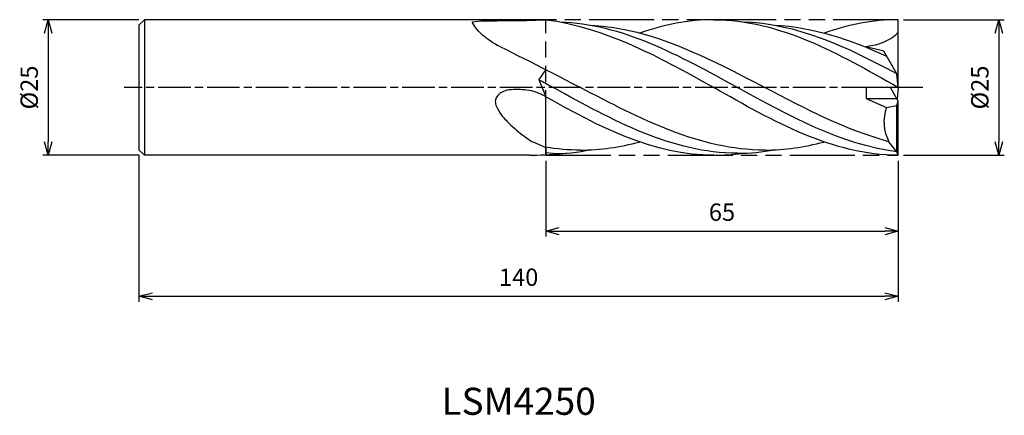
# Model space of a CAD drawing. Extents: x -162 to 20, y -60 to 13.
import ezdxf
from ezdxf.enums import TextEntityAlignment as Align

# ---------------------------------------------------------------- set-up
doc = ezdxf.new("R2010")
doc.units = 0
for name, pattern in [('AM_ISO08W050', [18, 12, -1.5, 3, -1.5]), ('AM_ISO08W050X2', [9, 6, -0.75, 1.5, -0.75]), ('AM_ISO09W050', [22.5, 12, -1.5, 3, -1.5, 3, -1.5])]:
    doc.linetypes.add(name, pattern=pattern)
doc.layers.get('0').update_dxf_attribs({"linetype": 'CONTINUOUS'})
doc.layers.get('DEFPOINTS').update_dxf_attribs({"linetype": 'CONTINUOUS'})
for name, color, linetype in [('AM_0', 7, 'CONTINUOUS'), ('AM_11', 3, 'AM_ISO09W050'), ('AM_5', 3, 'CONTINUOUS'), ('AM_6', 2, 'CONTINUOUS'), ('AM_7', 4, 'AM_ISO08W050')]:
    doc.layers.add(name, color=color, linetype=linetype)
doc.styles.add('ASAMI', font='simplex.shx', dxfattribs={"bigfont": 'EXTFONT.SHX'})
doc.styles.get("Standard").update_dxf_attribs({"font": 'simplex.shx', "bigfont": 'EXTFONT.SHX'})
doc.dimstyles.new('AM_JIS', dxfattribs={"dimtxt": 3.2, "dimasz": 2.5, "dimexe": 1, "dimexo": 1, "dimgap": 1.5, "dimtad": 3, "dimdec": 3, "dimtxsty": 'ASAMI', "dimblk": 'OPEN30', "dimcen": 0, "dimclrd": 256, "dimclre": 256, "dimclrt": 2, "dimazin": 3, "dimtp": 0.1, "dimtm": 0.1, "dimtfac": 0.71, "dimtdec": 3, "dimtmove": 0, "dimatfit": 3, "dimtzin": 0})

# ---------------------------------------------------------------- blocks, each defined once
blk = doc.blocks.new('_OPEN30')
at = {"color": 0}
for p, q in [((-1, 0.268), (0, 0)), ((0, 0), (-1, -0.268)), ((0, 0), (-1, 0))]:
    blk.add_line(p, q, dxfattribs=at)
blk = doc.blocks.new('*D5')
at = {"layer": 'AM_5'}
for p, q in [((-140, -12.5), (-140, -39.500001)), ((0, -13.5), (0, -39.500001)), ((-137.5, -38.500001), (-2.5, -38.500001))]:
    blk.add_line(p, q, dxfattribs=at)
at = {"layer": 'DEFPOINTS', "color": 0}
for p in [(-140, -11.5), (0, -12.5), (0, -38.500001)]:
    blk.add_point(p, dxfattribs=at)
at = {"layer": 'AM_5', "xscale": 2.5, "yscale": 2.5, "zscale": 2.5, "rotation": 180}
blk.add_blockref('_OPEN30', (-140, -38.500001), dxfattribs=at)
at = {"layer": 'AM_5', "xscale": 2.5, "yscale": 2.5, "zscale": 2.5}
blk.add_blockref('_OPEN30', (0, -38.500001), dxfattribs=at)
at = {"layer": 'AM_5', "color": 2, "insert": (-70, -35.400001), "char_height": 3.2, "attachment_point": 5, "style": 'ASAMI'}
blk.add_mtext('140', dxfattribs=at)
blk = doc.blocks.new('*D6')
at = {"layer": 'AM_5'}
for p, q in [((-65, -13.5), (-65, -27.500001)), ((0, -13.5), (0, -27.500001)), ((-62.5, -26.500001), (-2.5, -26.500001))]:
    blk.add_line(p, q, dxfattribs=at)
at = {"layer": 'DEFPOINTS', "color": 0}
for p in [(-65, -12.5), (0, -12.5), (0, -26.500001)]:
    blk.add_point(p, dxfattribs=at)
at = {"layer": 'AM_5', "xscale": 2.5, "yscale": 2.5, "zscale": 2.5, "rotation": 180}
blk.add_blockref('_OPEN30', (-65, -26.500001), dxfattribs=at)
at = {"layer": 'AM_5', "xscale": 2.5, "yscale": 2.5, "zscale": 2.5}
blk.add_blockref('_OPEN30', (0, -26.500001), dxfattribs=at)
at = {"layer": 'AM_5', "color": 2, "insert": (-32.5, -23.400001), "char_height": 3.2, "attachment_point": 5, "style": 'ASAMI'}
blk.add_mtext('65', dxfattribs=at)
blk = doc.blocks.new('*D7')
at = {"layer": 'AM_5'}
for p, q in [((1, 12.5), (19.56, 12.5)), ((18.56, 10), (18.56, -10)), ((1, -12.5), (19.56, -12.5))]:
    blk.add_line(p, q, dxfattribs=at)
at = {"layer": 'DEFPOINTS', "color": 0}
for p in [(0, 12.5), (0, -12.5), (18.56, -12.5)]:
    blk.add_point(p, dxfattribs=at)
at = {"layer": 'AM_5', "xscale": 2.5, "yscale": 2.5, "zscale": 2.5}
for p, rotation in [((18.56, 12.5), 90), ((18.56, -12.5), 270)]:
    blk.add_blockref('_OPEN30', p, dxfattribs=dict(at, rotation=rotation))
at = {"layer": 'AM_5', "color": 2, "insert": (15.46, 0), "char_height": 3.2, "attachment_point": 5, "rotation": 90, "style": 'ASAMI'}
blk.add_mtext('%%c25', dxfattribs=at)
blk = doc.blocks.new('*D8')
at = {"layer": 'AM_5'}
for p, q in [((-140, 12.5), (-157.73, 12.5)), ((-156.73, 10), (-156.73, -10)), ((-140, -12.5), (-157.73, -12.5))]:
    blk.add_line(p, q, dxfattribs=at)
at = {"layer": 'DEFPOINTS', "color": 0}
for p in [(-139, 12.5), (-156.73, -12.5), (-139, -12.5)]:
    blk.add_point(p, dxfattribs=at)
at = {"layer": 'AM_5', "xscale": 2.5, "yscale": 2.5, "zscale": 2.5}
for p, rotation in [((-156.73, 12.5), 90), ((-156.73, -12.5), 270)]:
    blk.add_blockref('_OPEN30', p, dxfattribs=dict(at, rotation=rotation))
at = {"layer": 'AM_5', "color": 2, "insert": (-159.83, 0), "char_height": 3.2, "attachment_point": 5, "rotation": 90, "style": 'ASAMI'}
blk.add_mtext('%%c25', dxfattribs=at)

msp = doc.modelspace()

# ---------------------------------------------------------------- linework, layer by layer
at = {"layer": 'AM_0'}
for p, q in [((-139, 12.5), (-140, 11.5)), ((-140, 11.5), (-140, -11.5)), ((-139, 12.5), (-139, -12.5)), ((-65, 12.5), (-139, 12.5)), ((0, 0), (0, 12.5)), ((-2.6688, 6.6679), (-5.8914, 7.5211)), ((-0.2625, 2.5), (-2.6688, 6.6679)), ((-65, 3.3021), (-66.263, 1.4465)), ((0, 0), (-0.2625, 2.5)), ((-66.263, 1.4465), (-65, -1.7052)), ((0, 0), (-5.8914, 0)), ((0, -2.5), (-1.4434, 0)), ((0, 0), (-0.2221, -2.1153)), ((-5.8914, 0), (-5.8914, -2)), ((-5.8914, -2), (-0.2887, -2)), ((-5.8914, -2), (-2.1511, -3.6841)), ((-2.1511, -3.6841), (-0.2625, -3.3172)), ((-0.2625, -3.3172), (0, -2.5)), ((-0.2625, -11.8336), (-0.2625, -3.3172)), ((0, -12.5), (0, -2.5)), ((-0.2625, -11.8336), (-1.7125, -9.994)), ((-140, -11.5), (-139, -12.5)), ((-67.9999, -12.5), (-139, -12.5)), ((-65, -11.0143), (-65, -12.3917)), ((0, -12.5), (-0.2625, -11.8336))]:
    msp.add_line(p, q, dxfattribs=at)
for points in [[(-73.9943, 7.8285, -0.00763221), (-75.0099, 8.4048, -0.0050184), (-76.6283, 9.633, -0.08255546), (-78.4659, 11.8854, -0.27268045), (-78.5257, 11.9658, -0.40140588), (-78.4173, 12.1066, -0.03136564), (-76.4637, 12.2803, -0.00397264), (-74.6846, 12.3123, 0.00129321), (-69.2187, 12.3631, 0.00365255), (-67.7862, 12.3991, 0.00187734), (-65, 12.5)], [(-65, -1.7052, 0.04635996), (-66.8124, -0.8802, 0.05373682), (-68.4875, -0.493, 0.05145341), (-71.7282, -0.4381, 0.11376754), (-73.1375, -0.8934, 0.10213734), (-74.0408, -1.7224, 0.15376752), (-74.3, -2.5058, 0.11001671), (-74.0969, -3.4834, 0.05842475), (-73.1375, -5.0817, 0.04313858), (-71.4326, -6.9354, 0.02856479), (-68.4875, -9.3359, 0.0445848), (-67.2077, -10.099, 0.02776419), (-65, -11.0143)]]:
    msp.add_lwpolyline(points, format="xyb", dxfattribs=at)
msp.add_arc((4.9642, -6.3597), 7.6017, 159.392327, 208.560927, dxfattribs=at)
for points in [[(-65, 12.5), (-54.0795, 11.1605), (-44.0398, 5.5802), (-34, 0)], [(-62.4293, 12.1055), (-51.059, 11.825), (-40.3477, 5.9125), (-29.6364, 0)], [(-56.6264, 11.4912), (-45.5473, 10.9695), (-35.0795, 5.4848), (-24.6117, 0)], [(-34, 12.5), (-38.6966, 12.5), (-43.2248, 11.5545), (-47.6224, 10.0408)], [(-34, 12.5), (-21.925, 12.5), (-10.9625, 6.25), (0, 0)], [(-28.743, 12.1146), (-18.7508, 11.8669), (-9.4699, 7.5068), (-0.292, 2.5512)], [(-22.833, 11.5015), (-15.6829, 11.1645), (-8.8611, 8.8394), (-2.1596, 5.7859)], [(0, 12.5), (-4.6966, 12.5), (-9.2248, 11.5545), (-13.6503, 10.0312)], [(0, 10.1868), (-1.3832, 8.5336), (-3.7573, 7.8237), (-5.8914, 7.5211)], [(-73.9943, 7.8285), (-73.9943, 7.8285), (-66.1878, 3.9696), (-58.6117, 0)], [(-66.263, 1.4465), (-65.3871, 0.9664), (-64.5118, 0.4832), (-63.6364, 0)], [(-29.6364, -12.1257), (-41.6689, -12.1257), (-52.6526, -6.0629), (-63.6364, 0)], [(-24.6117, -11.5436), (-36.5804, -11.5436), (-47.5961, -5.7718), (-58.6117, 0)], [(-0.2625, -11.8336), (-10.5149, -10.5548), (-20.0756, -5.2774), (-29.6364, 0)], [(-1.7125, -9.994), (-9.5486, -7.8925), (-17.0802, -3.9463), (-24.6117, 0)], [(-34, -12.5), (-45.0113, -12.5), (-55.0975, -7.3026), (-65.1022, -1.6474)], [(0, -12.5), (-12.075, -12.5), (-23.0375, -6.25), (-34, 0)], [(-58.6117, -11.5436), (-54.9022, -11.5436), (-51.2842, -10.9892), (-47.7294, -10.0521)], [(-24.6117, -11.5436), (-20.9022, -11.5436), (-17.2842, -10.9892), (-13.7294, -10.0521)], [(-68, -12.5), (-66.2248, -12.5), (-64.4737, -12.3649), (-61.1451, -12.1146)], [(-58.6117, -11.5436), (-60.7703, -11.5436), (-62.8978, -11.3559), (-65, -11.0143)], [(-65, -11.973), (-61.3295, -12.4361), (-58.8951, -11.8725), (-56.833, -11.5015)], [(-34, -12.5), (-32.2248, -12.5), (-30.4737, -12.3649), (-28.743, -12.1146)], [(-29.6364, -12.1257), (-27.3326, -12.1257), (-25.0672, -11.9035), (-22.833, -11.5015)]]:
    msp.add_open_spline(points, degree=3, dxfattribs=at)
at = {"layer": 'AM_11'}
for p, q in [((0, 12.5), (-65, 12.5)), ((-65, -12.5), (-65, 12.5)), ((-65, -12.5), (0, -12.5))]:
    msp.add_line(p, q, dxfattribs=at)
at = {"layer": 'AM_7', "linetype": 'AM_ISO08W050X2'}
msp.add_line((4.5578, 0), (-142.7332, 0), dxfattribs=at)

# ---------------------------------------------------------------- texts
at = {"layer": 'AM_6'}
msp.add_text('LSM4250', height=5, dxfattribs=at).set_placement((-70, -58.5), align=Align.MIDDLE)

# ---------------------------------------------------------------- dimensions: what is measured, and where the dimension line sits
at = {"layer": 'AM_5'}
for base, p1, p2, angle, picture, middle in [((-156.7332, -12.5), (-139, 12.5), (-139, -12.5), 270, '*D8', (-159.8332, 0)), ((18.5578, -12.5), (0, 12.5), (0, -12.5), 90, '*D7', (15.4578, 0))]:
    dim = msp.add_linear_dim(base=base, p1=p1, p2=p2, angle=angle, text='%%c<>', dimstyle='AM_JIS', dxfattribs=at)
    dim.commit()
    dim.dimension.update_dxf_attribs({"geometry": picture, "text_midpoint": middle})
for base, p1, picture, middle in [((0, -38.5), (-140, -11.5), '*D5', (-70, -35.4)), ((0, -26.5), (-65, -12.5), '*D6', (-32.5, -23.4))]:
    dim = msp.add_linear_dim(base=base, p1=p1, p2=(0, -12.5), dimstyle='AM_JIS', dxfattribs=at)
    dim.commit()
    dim.dimension.update_dxf_attribs({"geometry": picture, "text_midpoint": middle})

doc.saveas('drawing.dxf')
